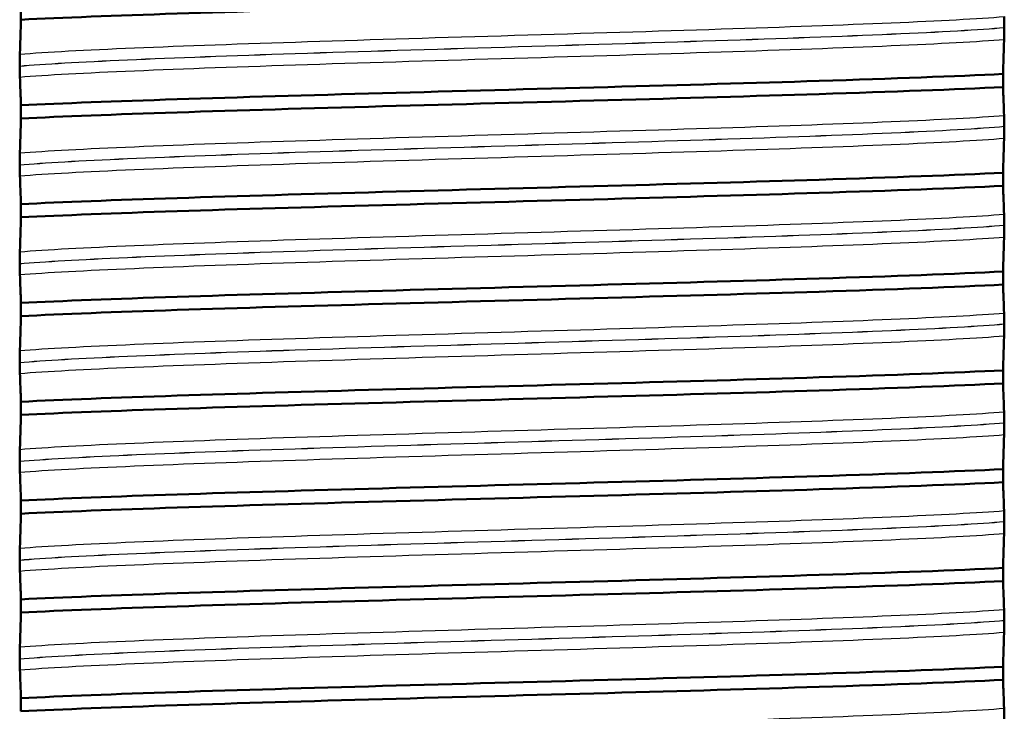
# Paper-space layout 'DS_2' of a CAD drawing. Units: millimetres. Extents: x 0 to 2100, y 0 to 2970.
# Drawn here: x 447 to 462, y 1700 to 1710 of the extents above; entities that cross this region are included whole.
import ezdxf

# ---------------------------------------------------------------- set-up
doc = ezdxf.new("R2010")
doc.units = ezdxf.units.MM
doc.header["$LTSCALE"] = 10
doc.layers.add('Visible Edges(ISO)', color=7, linetype='Continuous', lineweight=50)
doc.layers.add('Visible Tangent Edges(ISO)', color=7, linetype='Continuous', lineweight=25)

psp = doc.layouts.new('DS_2')

# ---------------------------------------------------------------- linework, layer by layer
at = {"layer": 'Visible Edges(ISO)'}
for p, q in [((446.594, 1710.376), (446.594, 1710.176)), ((461.529, 1710.057), (461.529, 1710.058)), ((446.576, 1709.472), (446.576, 1709.471)), ((461.51, 1709.153), (461.51, 1709.352)), ((446.594, 1708.875), (446.594, 1708.675)), ((461.529, 1708.556), (461.529, 1708.557)), ((446.576, 1707.971), (446.576, 1707.97)), ((461.51, 1707.652), (461.51, 1707.851)), ((446.594, 1707.374), (446.594, 1707.174)), ((461.529, 1707.055), (461.529, 1707.056)), ((446.576, 1706.47), (446.576, 1706.469)), ((461.51, 1706.151), (461.51, 1706.35)), ((446.594, 1705.873), (446.594, 1705.673)), ((461.529, 1705.554), (461.529, 1705.555)), ((446.576, 1704.969), (446.576, 1704.968)), ((461.51, 1704.65), (461.51, 1704.849)), ((446.594, 1704.372), (446.594, 1704.172)), ((461.529, 1704.053), (461.529, 1704.054)), ((446.576, 1703.468), (446.576, 1703.467)), ((461.51, 1703.149), (461.51, 1703.348)), ((446.594, 1702.871), (446.594, 1702.671)), ((461.529, 1702.552), (461.529, 1702.553)), ((446.576, 1701.967), (446.576, 1701.966)), ((461.51, 1701.648), (461.51, 1701.847)), ((446.594, 1701.37), (446.594, 1701.17)), ((461.529, 1701.051), (461.529, 1701.052)), ((446.576, 1700.466), (446.576, 1700.465)), ((461.51, 1700.147), (461.51, 1700.346)), ((446.594, 1699.869), (446.594, 1699.669))]:
    psp.add_line(p, q, dxfattribs=at)
for points, knots in [([(446.594, 1710.176), (447.833, 1710.238), (449.848, 1710.3), (452.083, 1710.361), (454.325, 1710.423), (456.761, 1710.485), (458.716, 1710.547), (459.836, 1710.583), (460.798, 1710.618), (461.51, 1710.654)], [211.057988, 211.057988, 211.057988, 211.057988, 211.833513, 211.833513, 211.833513, 212.611477, 212.611477, 212.611477, 213.05702, 213.05702, 213.05702, 213.05702]), ([(461.529, 1710.058), (461.529, 1710.067), (461.529, 1710.076), (461.529, 1710.093), (461.529, 1710.102), (461.529, 1710.128), (461.528, 1710.144), (461.528, 1710.185), (461.527, 1710.208), (461.526, 1710.223)], [-0.0444678, -0.0444678, -0.0444678, -0.0444678, -0.04059224, -0.04059224, -0.03631795, -0.03631795, -0.02566869, -0.02566869, 0, 0, 0, 0]), ([(446.594, 1710.176), (446.592, 1710.085), (446.589, 1709.999), (446.584, 1709.821), (446.581, 1709.732), (446.578, 1709.653)], [-0.1904609, -0.1904609, -0.1904609, -0.1904609, -0.1036427, -0.1036427, 0, 0, 0, 0]), ([(461.526, 1709.876), (461.527, 1709.897), (461.528, 1709.926), (461.528, 1709.972), (461.529, 1709.986), (461.529, 1710.011), (461.529, 1710.021), (461.529, 1710.04), (461.529, 1710.048), (461.529, 1710.057)], [-0.03115116, -0.03115116, -0.03115116, -0.03115116, -0.01238272, -0.01238272, -0.00612422, -0.00612422, -0.00265118, -0.00265118, 0, 0, 0, 0]), ([(461.51, 1709.352), (461.513, 1709.443), (461.515, 1709.53), (461.521, 1709.707), (461.523, 1709.796), (461.526, 1709.876)], [-0.1904609, -0.1904609, -0.1904609, -0.1904609, -0.1036427, -0.1036427, 0, 0, 0, 0]), ([(446.578, 1709.653), (446.577, 1709.634), (446.577, 1709.609), (446.576, 1709.567), (446.576, 1709.552), (446.576, 1709.525), (446.576, 1709.514), (446.576, 1709.498), (446.576, 1709.493), (446.576, 1709.485), (446.576, 1709.482), (446.576, 1709.478), (446.576, 1709.477), (446.576, 1709.475), (446.576, 1709.474), (446.576, 1709.473), (446.576, 1709.473), (446.576, 1709.472), (446.576, 1709.472), (446.576, 1709.472), (446.576, 1709.472), (446.576, 1709.472), (446.576, 1709.472), (446.576, 1709.472)], [-0.03211547, -0.03211547, -0.03211547, -0.03211547, -0.01436886, -0.01436886, -0.00705429, -0.00705429, -0.00325606, -0.00325606, -0.00158441, -0.00158441, -0.00078573, -0.00078573, -0.00039187, -0.00039187, -0.00019576, -0.00019576, -0.00009785, -0.00009785, -0.00004892, -0.00004892, -0.00002446, -0.00002446, 0, 0, 0, 0]), ([(446.576, 1709.471), (446.576, 1709.462), (446.576, 1709.453), (446.576, 1709.435), (446.576, 1709.427), (446.576, 1709.4), (446.576, 1709.385), (446.577, 1709.344), (446.577, 1709.321), (446.578, 1709.305)], [-0.0444678, -0.0444678, -0.0444678, -0.0444678, -0.04059224, -0.04059224, -0.03631795, -0.03631795, -0.02566869, -0.02566869, 0, 0, 0, 0]), ([(446.594, 1708.875), (447.833, 1708.937), (449.848, 1708.998), (452.083, 1709.06), (454.325, 1709.122), (456.761, 1709.184), (458.716, 1709.246), (459.836, 1709.281), (460.798, 1709.317), (461.51, 1709.352)], [204.774802, 204.774802, 204.774802, 204.774802, 205.550328, 205.550328, 205.550328, 206.328292, 206.328292, 206.328292, 206.773835, 206.773835, 206.773835, 206.773835]), ([(446.578, 1709.305), (446.581, 1709.245), (446.584, 1709.174), (446.589, 1709.026), (446.592, 1708.953), (446.594, 1708.875)], [-0.1881183, -0.1881183, -0.1881183, -0.1881183, -0.0857024, -0.0857024, 0, 0, 0, 0]), ([(446.594, 1708.675), (447.833, 1708.737), (449.848, 1708.799), (452.083, 1708.86), (454.325, 1708.922), (456.761, 1708.984), (458.716, 1709.046), (459.836, 1709.082), (460.798, 1709.117), (461.51, 1709.153)], [204.774802, 204.774802, 204.774802, 204.774802, 205.550328, 205.550328, 205.550328, 206.328292, 206.328292, 206.328292, 206.773835, 206.773835, 206.773835, 206.773835]), ([(461.526, 1708.722), (461.523, 1708.783), (461.521, 1708.854), (461.515, 1709.001), (461.513, 1709.074), (461.51, 1709.153)], [-0.1881183, -0.1881183, -0.1881183, -0.1881183, -0.0857024, -0.0857024, 0, 0, 0, 0]), ([(461.529, 1708.557), (461.529, 1708.566), (461.529, 1708.575), (461.529, 1708.592), (461.529, 1708.601), (461.529, 1708.627), (461.528, 1708.643), (461.528, 1708.684), (461.527, 1708.707), (461.526, 1708.722)], [-0.0444678, -0.0444678, -0.0444678, -0.0444678, -0.04059224, -0.04059224, -0.03631795, -0.03631795, -0.02566869, -0.02566869, 0, 0, 0, 0]), ([(446.594, 1708.675), (446.592, 1708.584), (446.589, 1708.498), (446.584, 1708.32), (446.581, 1708.231), (446.578, 1708.152)], [-0.1904609, -0.1904609, -0.1904609, -0.1904609, -0.1036427, -0.1036427, 0, 0, 0, 0]), ([(461.526, 1708.375), (461.527, 1708.396), (461.528, 1708.425), (461.528, 1708.471), (461.529, 1708.485), (461.529, 1708.51), (461.529, 1708.52), (461.529, 1708.539), (461.529, 1708.547), (461.529, 1708.556)], [-0.03115116, -0.03115116, -0.03115116, -0.03115116, -0.01238272, -0.01238272, -0.00612422, -0.00612422, -0.00265118, -0.00265118, 0, 0, 0, 0]), ([(461.51, 1707.851), (461.513, 1707.942), (461.515, 1708.029), (461.521, 1708.206), (461.523, 1708.295), (461.526, 1708.375)], [-0.1904609, -0.1904609, -0.1904609, -0.1904609, -0.1036427, -0.1036427, 0, 0, 0, 0]), ([(446.578, 1708.152), (446.578, 1708.139), (446.577, 1708.122), (446.576, 1708.087), (446.576, 1708.069), (446.576, 1708.037), (446.576, 1708.026), (446.576, 1708.006), (446.576, 1707.999), (446.576, 1707.988), (446.576, 1707.984), (446.576, 1707.979), (446.576, 1707.977), (446.576, 1707.973), (446.576, 1707.972), (446.576, 1707.971)], [-0.03518994, -0.03518994, -0.03518994, -0.03518994, -0.01911412, -0.01911412, -0.00913879, -0.00913879, -0.0044396, -0.0044396, -0.00210429, -0.00210429, -0.00099685, -0.00099685, -0.00041119, -0.00041119, 0, 0, 0, 0]), ([(446.576, 1707.97), (446.576, 1707.961), (446.576, 1707.952), (446.576, 1707.934), (446.576, 1707.926), (446.576, 1707.899), (446.576, 1707.884), (446.577, 1707.843), (446.577, 1707.82), (446.578, 1707.804)], [-0.0444678, -0.0444678, -0.0444678, -0.0444678, -0.04059224, -0.04059224, -0.03631795, -0.03631795, -0.02566869, -0.02566869, 0, 0, 0, 0]), ([(446.594, 1707.374), (447.833, 1707.436), (449.848, 1707.497), (452.083, 1707.559), (454.325, 1707.621), (456.761, 1707.683), (458.716, 1707.745), (459.836, 1707.78), (460.798, 1707.816), (461.51, 1707.851)], [198.491617, 198.491617, 198.491617, 198.491617, 199.267142, 199.267142, 199.267142, 200.045107, 200.045107, 200.045107, 200.49065, 200.49065, 200.49065, 200.49065]), ([(446.578, 1707.804), (446.581, 1707.744), (446.584, 1707.673), (446.589, 1707.525), (446.592, 1707.452), (446.594, 1707.374)], [-0.1881183, -0.1881183, -0.1881183, -0.1881183, -0.0857024, -0.0857024, 0, 0, 0, 0]), ([(446.594, 1707.174), (447.833, 1707.236), (449.848, 1707.298), (452.083, 1707.359), (454.325, 1707.421), (456.761, 1707.483), (458.716, 1707.545), (459.836, 1707.581), (460.798, 1707.616), (461.51, 1707.652)], [198.491617, 198.491617, 198.491617, 198.491617, 199.267142, 199.267142, 199.267142, 200.045107, 200.045107, 200.045107, 200.49065, 200.49065, 200.49065, 200.49065]), ([(461.526, 1707.221), (461.523, 1707.282), (461.521, 1707.353), (461.515, 1707.5), (461.513, 1707.573), (461.51, 1707.652)], [-0.1881183, -0.1881183, -0.1881183, -0.1881183, -0.0857024, -0.0857024, 0, 0, 0, 0]), ([(446.594, 1707.174), (446.592, 1707.083), (446.589, 1706.997), (446.584, 1706.819), (446.581, 1706.73), (446.578, 1706.651)], [-0.1904609, -0.1904609, -0.1904609, -0.1904609, -0.1036427, -0.1036427, 0, 0, 0, 0]), ([(461.529, 1707.056), (461.529, 1707.065), (461.529, 1707.074), (461.529, 1707.091), (461.529, 1707.1), (461.529, 1707.126), (461.528, 1707.142), (461.528, 1707.183), (461.527, 1707.206), (461.526, 1707.221)], [-0.0444678, -0.0444678, -0.0444678, -0.0444678, -0.04059224, -0.04059224, -0.03631795, -0.03631795, -0.02566869, -0.02566869, 0, 0, 0, 0]), ([(461.526, 1706.874), (461.527, 1706.895), (461.528, 1706.924), (461.528, 1706.97), (461.529, 1706.984), (461.529, 1707.009), (461.529, 1707.019), (461.529, 1707.038), (461.529, 1707.046), (461.529, 1707.055)], [-0.03115116, -0.03115116, -0.03115116, -0.03115116, -0.01238272, -0.01238272, -0.00612422, -0.00612422, -0.00265118, -0.00265118, 0, 0, 0, 0]), ([(461.51, 1706.35), (461.513, 1706.441), (461.515, 1706.528), (461.521, 1706.705), (461.523, 1706.794), (461.526, 1706.874)], [-0.1904609, -0.1904609, -0.1904609, -0.1904609, -0.1036427, -0.1036427, 0, 0, 0, 0]), ([(446.578, 1706.651), (446.578, 1706.639), (446.577, 1706.624), (446.576, 1706.587), (446.576, 1706.569), (446.576, 1706.539), (446.576, 1706.527), (446.576, 1706.506), (446.576, 1706.499), (446.576, 1706.487), (446.576, 1706.482), (446.576, 1706.475), (446.576, 1706.472), (446.576, 1706.47)], [-0.03004619, -0.03004619, -0.03004619, -0.03004619, -0.01888624, -0.01888624, -0.00958466, -0.00958466, -0.00468334, -0.00468334, -0.00214385, -0.00214385, -0.00087475, -0.00087475, 0, 0, 0, 0]), ([(446.576, 1706.469), (446.576, 1706.46), (446.576, 1706.451), (446.576, 1706.433), (446.576, 1706.425), (446.576, 1706.398), (446.576, 1706.383), (446.577, 1706.342), (446.577, 1706.319), (446.578, 1706.303)], [-0.0444678, -0.0444678, -0.0444678, -0.0444678, -0.04059224, -0.04059224, -0.03631795, -0.03631795, -0.02566869, -0.02566869, 0, 0, 0, 0]), ([(446.594, 1705.873), (447.833, 1705.935), (449.848, 1705.996), (452.083, 1706.058), (454.325, 1706.12), (456.761, 1706.182), (458.716, 1706.244), (459.836, 1706.279), (460.798, 1706.315), (461.51, 1706.35)], [192.208432, 192.208432, 192.208432, 192.208432, 192.983957, 192.983957, 192.983957, 193.761922, 193.761922, 193.761922, 194.207465, 194.207465, 194.207465, 194.207465]), ([(446.578, 1706.303), (446.581, 1706.243), (446.584, 1706.172), (446.589, 1706.024), (446.592, 1705.951), (446.594, 1705.873)], [-0.1881183, -0.1881183, -0.1881183, -0.1881183, -0.0857024, -0.0857024, 0, 0, 0, 0]), ([(446.594, 1705.673), (447.833, 1705.735), (449.848, 1705.797), (452.083, 1705.858), (454.325, 1705.92), (456.761, 1705.982), (458.716, 1706.044), (459.836, 1706.08), (460.798, 1706.115), (461.51, 1706.151)], [192.208432, 192.208432, 192.208432, 192.208432, 192.983957, 192.983957, 192.983957, 193.761922, 193.761922, 193.761922, 194.207465, 194.207465, 194.207465, 194.207465]), ([(461.526, 1705.72), (461.523, 1705.781), (461.521, 1705.852), (461.515, 1705.999), (461.513, 1706.072), (461.51, 1706.151)], [-0.1881183, -0.1881183, -0.1881183, -0.1881183, -0.0857024, -0.0857024, 0, 0, 0, 0]), ([(446.594, 1705.673), (446.592, 1705.582), (446.589, 1705.496), (446.584, 1705.318), (446.581, 1705.229), (446.578, 1705.15)], [-0.1904609, -0.1904609, -0.1904609, -0.1904609, -0.1036427, -0.1036427, 0, 0, 0, 0]), ([(461.529, 1705.555), (461.529, 1705.564), (461.529, 1705.573), (461.529, 1705.59), (461.529, 1705.599), (461.529, 1705.625), (461.528, 1705.641), (461.528, 1705.682), (461.527, 1705.705), (461.526, 1705.72)], [-0.0444678, -0.0444678, -0.0444678, -0.0444678, -0.04059224, -0.04059224, -0.03631795, -0.03631795, -0.02566869, -0.02566869, 0, 0, 0, 0]), ([(461.526, 1705.373), (461.527, 1705.394), (461.528, 1705.423), (461.528, 1705.469), (461.529, 1705.483), (461.529, 1705.508), (461.529, 1705.518), (461.529, 1705.537), (461.529, 1705.545), (461.529, 1705.554)], [-0.03115116, -0.03115116, -0.03115116, -0.03115116, -0.01238272, -0.01238272, -0.00612422, -0.00612422, -0.00265118, -0.00265118, 0, 0, 0, 0]), ([(461.51, 1704.849), (461.513, 1704.94), (461.515, 1705.027), (461.521, 1705.204), (461.523, 1705.293), (461.526, 1705.373)], [-0.1904609, -0.1904609, -0.1904609, -0.1904609, -0.1036427, -0.1036427, 0, 0, 0, 0]), ([(446.578, 1705.15), (446.577, 1705.132), (446.577, 1705.107), (446.576, 1705.066), (446.576, 1705.05), (446.576, 1705.023), (446.576, 1705.012), (446.576, 1704.995), (446.576, 1704.988), (446.576, 1704.977), (446.576, 1704.973), (446.576, 1704.969)], [-0.0322858, -0.0322858, -0.0322858, -0.0322858, -0.01477221, -0.01477221, -0.00724228, -0.00724228, -0.00334794, -0.00334794, -0.00134468, -0.00134468, 0, 0, 0, 0]), ([(446.576, 1704.968), (446.576, 1704.959), (446.576, 1704.95), (446.576, 1704.932), (446.576, 1704.924), (446.576, 1704.897), (446.576, 1704.882), (446.577, 1704.841), (446.577, 1704.818), (446.578, 1704.802)], [-0.0444678, -0.0444678, -0.0444678, -0.0444678, -0.04059224, -0.04059224, -0.03631795, -0.03631795, -0.02566869, -0.02566869, 0, 0, 0, 0]), ([(446.594, 1704.372), (447.833, 1704.434), (449.848, 1704.495), (452.083, 1704.557), (454.325, 1704.619), (456.761, 1704.681), (458.716, 1704.743), (459.836, 1704.778), (460.798, 1704.814), (461.51, 1704.849)], [185.925247, 185.925247, 185.925247, 185.925247, 186.700772, 186.700772, 186.700772, 187.478736, 187.478736, 187.478736, 187.924279, 187.924279, 187.924279, 187.924279]), ([(446.578, 1704.802), (446.581, 1704.742), (446.584, 1704.671), (446.589, 1704.523), (446.592, 1704.45), (446.594, 1704.372)], [-0.1881183, -0.1881183, -0.1881183, -0.1881183, -0.0857024, -0.0857024, 0, 0, 0, 0]), ([(446.594, 1704.172), (447.833, 1704.234), (449.848, 1704.296), (452.083, 1704.357), (454.325, 1704.419), (456.761, 1704.481), (458.716, 1704.543), (459.836, 1704.579), (460.798, 1704.614), (461.51, 1704.65)], [185.925247, 185.925247, 185.925247, 185.925247, 186.700772, 186.700772, 186.700772, 187.478736, 187.478736, 187.478736, 187.924279, 187.924279, 187.924279, 187.924279]), ([(461.526, 1704.219), (461.523, 1704.28), (461.521, 1704.351), (461.515, 1704.498), (461.513, 1704.571), (461.51, 1704.65)], [-0.1881183, -0.1881183, -0.1881183, -0.1881183, -0.0857024, -0.0857024, 0, 0, 0, 0]), ([(446.594, 1704.172), (446.592, 1704.081), (446.589, 1703.995), (446.584, 1703.817), (446.581, 1703.728), (446.578, 1703.649)], [-0.1904609, -0.1904609, -0.1904609, -0.1904609, -0.1036427, -0.1036427, 0, 0, 0, 0]), ([(461.529, 1704.054), (461.529, 1704.063), (461.529, 1704.072), (461.529, 1704.089), (461.529, 1704.098), (461.529, 1704.124), (461.528, 1704.14), (461.528, 1704.181), (461.527, 1704.204), (461.526, 1704.219)], [-0.0444678, -0.0444678, -0.0444678, -0.0444678, -0.04059224, -0.04059224, -0.03631795, -0.03631795, -0.02566869, -0.02566869, 0, 0, 0, 0]), ([(461.526, 1703.872), (461.527, 1703.893), (461.528, 1703.922), (461.528, 1703.968), (461.529, 1703.982), (461.529, 1704.007), (461.529, 1704.017), (461.529, 1704.036), (461.529, 1704.044), (461.529, 1704.053)], [-0.03115116, -0.03115116, -0.03115116, -0.03115116, -0.01238272, -0.01238272, -0.00612422, -0.00612422, -0.00265118, -0.00265118, 0, 0, 0, 0]), ([(461.51, 1703.348), (461.513, 1703.439), (461.515, 1703.526), (461.521, 1703.703), (461.523, 1703.792), (461.526, 1703.872)], [-0.1904609, -0.1904609, -0.1904609, -0.1904609, -0.1036427, -0.1036427, 0, 0, 0, 0]), ([(446.578, 1703.649), (446.577, 1703.63), (446.577, 1703.605), (446.576, 1703.563), (446.576, 1703.548), (446.576, 1703.521), (446.576, 1703.51), (446.576, 1703.494), (446.576, 1703.489), (446.576, 1703.481), (446.576, 1703.478), (446.576, 1703.474), (446.576, 1703.473), (446.576, 1703.471), (446.576, 1703.47), (446.576, 1703.469), (446.576, 1703.469), (446.576, 1703.468), (446.576, 1703.468), (446.576, 1703.468), (446.576, 1703.468), (446.576, 1703.468), (446.576, 1703.468), (446.576, 1703.468)], [-0.03211542, -0.03211542, -0.03211542, -0.03211542, -0.01436884, -0.01436884, -0.00705427, -0.00705427, -0.00325606, -0.00325606, -0.0015844, -0.0015844, -0.00078572, -0.00078572, -0.00039187, -0.00039187, -0.00019576, -0.00019576, -0.00009785, -0.00009785, -0.00004892, -0.00004892, -0.00002446, -0.00002446, 0, 0, 0, 0]), ([(446.576, 1703.467), (446.576, 1703.458), (446.576, 1703.449), (446.576, 1703.431), (446.576, 1703.423), (446.576, 1703.396), (446.576, 1703.381), (446.577, 1703.34), (446.577, 1703.317), (446.578, 1703.301)], [-0.0444678, -0.0444678, -0.0444678, -0.0444678, -0.04059224, -0.04059224, -0.03631795, -0.03631795, -0.02566869, -0.02566869, 0, 0, 0, 0]), ([(446.594, 1702.871), (447.833, 1702.933), (449.848, 1702.994), (452.083, 1703.056), (454.325, 1703.118), (456.761, 1703.18), (458.716, 1703.242), (459.836, 1703.277), (460.798, 1703.313), (461.51, 1703.348)], [179.642061, 179.642061, 179.642061, 179.642061, 180.417586, 180.417586, 180.417586, 181.195551, 181.195551, 181.195551, 181.641094, 181.641094, 181.641094, 181.641094]), ([(446.578, 1703.301), (446.581, 1703.241), (446.584, 1703.17), (446.589, 1703.022), (446.592, 1702.949), (446.594, 1702.871)], [-0.1881183, -0.1881183, -0.1881183, -0.1881183, -0.0857024, -0.0857024, 0, 0, 0, 0]), ([(446.594, 1702.671), (447.833, 1702.733), (449.848, 1702.795), (452.083, 1702.856), (454.325, 1702.918), (456.761, 1702.98), (458.716, 1703.042), (459.836, 1703.078), (460.798, 1703.113), (461.51, 1703.149)], [179.642061, 179.642061, 179.642061, 179.642061, 180.417586, 180.417586, 180.417586, 181.195551, 181.195551, 181.195551, 181.641094, 181.641094, 181.641094, 181.641094]), ([(461.526, 1702.718), (461.523, 1702.779), (461.521, 1702.85), (461.515, 1702.997), (461.513, 1703.07), (461.51, 1703.149)], [-0.1881183, -0.1881183, -0.1881183, -0.1881183, -0.0857024, -0.0857024, 0, 0, 0, 0]), ([(446.594, 1702.671), (446.592, 1702.58), (446.589, 1702.494), (446.584, 1702.316), (446.581, 1702.227), (446.578, 1702.148)], [-0.1904609, -0.1904609, -0.1904609, -0.1904609, -0.1036427, -0.1036427, 0, 0, 0, 0]), ([(461.529, 1702.553), (461.529, 1702.562), (461.529, 1702.571), (461.529, 1702.588), (461.529, 1702.597), (461.529, 1702.623), (461.528, 1702.639), (461.528, 1702.68), (461.527, 1702.703), (461.526, 1702.718)], [-0.0444678, -0.0444678, -0.0444678, -0.0444678, -0.04059224, -0.04059224, -0.03631795, -0.03631795, -0.02566869, -0.02566869, 0, 0, 0, 0]), ([(461.526, 1702.371), (461.527, 1702.392), (461.528, 1702.421), (461.528, 1702.467), (461.529, 1702.481), (461.529, 1702.506), (461.529, 1702.516), (461.529, 1702.535), (461.529, 1702.543), (461.529, 1702.552)], [-0.03115116, -0.03115116, -0.03115116, -0.03115116, -0.01238272, -0.01238272, -0.00612422, -0.00612422, -0.00265118, -0.00265118, 0, 0, 0, 0]), ([(461.51, 1701.847), (461.513, 1701.938), (461.515, 1702.025), (461.521, 1702.202), (461.523, 1702.291), (461.526, 1702.371)], [-0.1904609, -0.1904609, -0.1904609, -0.1904609, -0.1036427, -0.1036427, 0, 0, 0, 0]), ([(446.578, 1702.148), (446.578, 1702.135), (446.577, 1702.118), (446.576, 1702.083), (446.576, 1702.065), (446.576, 1702.033), (446.576, 1702.022), (446.576, 1702.002), (446.576, 1701.995), (446.576, 1701.984), (446.576, 1701.98), (446.576, 1701.975), (446.576, 1701.973), (446.576, 1701.969), (446.576, 1701.968), (446.576, 1701.967)], [-0.03518994, -0.03518994, -0.03518994, -0.03518994, -0.01911412, -0.01911412, -0.00913879, -0.00913879, -0.0044396, -0.0044396, -0.00210429, -0.00210429, -0.00099685, -0.00099685, -0.00041119, -0.00041119, 0, 0, 0, 0]), ([(446.576, 1701.966), (446.576, 1701.957), (446.576, 1701.948), (446.576, 1701.93), (446.576, 1701.922), (446.576, 1701.895), (446.576, 1701.88), (446.577, 1701.839), (446.577, 1701.816), (446.578, 1701.8)], [-0.0444678, -0.0444678, -0.0444678, -0.0444678, -0.04059224, -0.04059224, -0.03631795, -0.03631795, -0.02566869, -0.02566869, 0, 0, 0, 0]), ([(446.594, 1701.37), (447.833, 1701.432), (449.848, 1701.493), (452.083, 1701.555), (454.325, 1701.617), (456.761, 1701.679), (458.716, 1701.741), (459.836, 1701.776), (460.798, 1701.812), (461.51, 1701.847)], [173.358876, 173.358876, 173.358876, 173.358876, 174.134401, 174.134401, 174.134401, 174.912366, 174.912366, 174.912366, 175.357909, 175.357909, 175.357909, 175.357909]), ([(446.578, 1701.8), (446.581, 1701.74), (446.584, 1701.669), (446.589, 1701.521), (446.592, 1701.448), (446.594, 1701.37)], [-0.1881183, -0.1881183, -0.1881183, -0.1881183, -0.0857024, -0.0857024, 0, 0, 0, 0]), ([(446.594, 1701.17), (447.833, 1701.232), (449.848, 1701.294), (452.083, 1701.355), (454.325, 1701.417), (456.761, 1701.479), (458.716, 1701.541), (459.836, 1701.577), (460.798, 1701.612), (461.51, 1701.648)], [173.358876, 173.358876, 173.358876, 173.358876, 174.134401, 174.134401, 174.134401, 174.912366, 174.912366, 174.912366, 175.357909, 175.357909, 175.357909, 175.357909]), ([(461.526, 1701.217), (461.523, 1701.278), (461.521, 1701.349), (461.515, 1701.496), (461.513, 1701.569), (461.51, 1701.648)], [-0.1881183, -0.1881183, -0.1881183, -0.1881183, -0.0857024, -0.0857024, 0, 0, 0, 0]), ([(446.594, 1701.17), (446.592, 1701.079), (446.589, 1700.993), (446.584, 1700.815), (446.581, 1700.726), (446.578, 1700.647)], [-0.1904609, -0.1904609, -0.1904609, -0.1904609, -0.1036427, -0.1036427, 0, 0, 0, 0]), ([(461.529, 1701.052), (461.529, 1701.061), (461.529, 1701.07), (461.529, 1701.087), (461.529, 1701.096), (461.529, 1701.122), (461.528, 1701.138), (461.528, 1701.179), (461.527, 1701.202), (461.526, 1701.217)], [-0.0444678, -0.0444678, -0.0444678, -0.0444678, -0.04059224, -0.04059224, -0.03631795, -0.03631795, -0.02566869, -0.02566869, 0, 0, 0, 0]), ([(461.526, 1700.87), (461.527, 1700.891), (461.528, 1700.92), (461.528, 1700.966), (461.529, 1700.98), (461.529, 1701.005), (461.529, 1701.015), (461.529, 1701.034), (461.529, 1701.042), (461.529, 1701.051)], [-0.03115116, -0.03115116, -0.03115116, -0.03115116, -0.01238272, -0.01238272, -0.00612422, -0.00612422, -0.00265118, -0.00265118, 0, 0, 0, 0]), ([(461.51, 1700.346), (461.513, 1700.437), (461.515, 1700.524), (461.521, 1700.701), (461.523, 1700.79), (461.526, 1700.87)], [-0.1904609, -0.1904609, -0.1904609, -0.1904609, -0.1036427, -0.1036427, 0, 0, 0, 0]), ([(446.578, 1700.647), (446.578, 1700.635), (446.577, 1700.62), (446.576, 1700.583), (446.576, 1700.565), (446.576, 1700.535), (446.576, 1700.523), (446.576, 1700.502), (446.576, 1700.495), (446.576, 1700.483), (446.576, 1700.478), (446.576, 1700.471), (446.576, 1700.468), (446.576, 1700.466)], [-0.03004619, -0.03004619, -0.03004619, -0.03004619, -0.01888624, -0.01888624, -0.00958466, -0.00958466, -0.00468334, -0.00468334, -0.00214385, -0.00214385, -0.00087475, -0.00087475, 0, 0, 0, 0]), ([(446.576, 1700.465), (446.576, 1700.456), (446.576, 1700.447), (446.576, 1700.429), (446.576, 1700.421), (446.576, 1700.394), (446.576, 1700.379), (446.577, 1700.338), (446.577, 1700.315), (446.578, 1700.299)], [-0.0444678, -0.0444678, -0.0444678, -0.0444678, -0.04059224, -0.04059224, -0.03631795, -0.03631795, -0.02566869, -0.02566869, 0, 0, 0, 0]), ([(446.594, 1699.869), (447.833, 1699.931), (449.848, 1699.992), (452.083, 1700.054), (454.325, 1700.116), (456.761, 1700.178), (458.716, 1700.24), (459.836, 1700.275), (460.798, 1700.311), (461.51, 1700.346)], [167.075691, 167.075691, 167.075691, 167.075691, 167.851216, 167.851216, 167.851216, 168.62918, 168.62918, 168.62918, 169.074723, 169.074723, 169.074723, 169.074723]), ([(446.578, 1700.299), (446.581, 1700.239), (446.584, 1700.168), (446.589, 1700.02), (446.592, 1699.947), (446.594, 1699.869)], [-0.1881183, -0.1881183, -0.1881183, -0.1881183, -0.0857024, -0.0857024, 0, 0, 0, 0]), ([(446.594, 1699.669), (447.833, 1699.731), (449.848, 1699.793), (452.083, 1699.854), (454.325, 1699.916), (456.761, 1699.978), (458.716, 1700.04), (459.836, 1700.076), (460.798, 1700.111), (461.51, 1700.147)], [167.075691, 167.075691, 167.075691, 167.075691, 167.851216, 167.851216, 167.851216, 168.62918, 168.62918, 168.62918, 169.074723, 169.074723, 169.074723, 169.074723]), ([(461.526, 1699.716), (461.523, 1699.777), (461.521, 1699.848), (461.515, 1699.995), (461.513, 1700.068), (461.51, 1700.147)], [-0.1881183, -0.1881183, -0.1881183, -0.1881183, -0.0857024, -0.0857024, 0, 0, 0, 0]), ([(461.529, 1699.551), (461.529, 1699.56), (461.529, 1699.569), (461.529, 1699.586), (461.529, 1699.595), (461.529, 1699.621), (461.528, 1699.637), (461.528, 1699.678), (461.527, 1699.701), (461.526, 1699.716)], [-0.0444678, -0.0444678, -0.0444678, -0.0444678, -0.04059224, -0.04059224, -0.03631795, -0.03631795, -0.02566869, -0.02566869, 0, 0, 0, 0])]:
    psp.add_open_spline(points, degree=3, knots=knots, dxfattribs=at)
at = {"layer": 'Visible Tangent Edges(ISO)'}
for points, knots in [([(446.578, 1709.653), (447.365, 1709.716), (448.977, 1709.78), (450.947, 1709.843), (452.931, 1709.907), (455.251, 1709.971), (457.227, 1710.035), (459.166, 1710.098), (460.749, 1710.16), (461.526, 1710.223)], [210.864133, 210.864133, 210.864133, 210.864133, 211.660985, 211.660985, 211.660985, 212.463432, 212.463432, 212.463432, 213.250875, 213.250875, 213.250875, 213.250875]), ([(446.576, 1709.472), (447.288, 1709.535), (448.833, 1709.599), (450.759, 1709.663), (452.752, 1709.728), (455.126, 1709.794), (457.143, 1709.86), (459.161, 1709.926), (460.792, 1709.992), (461.529, 1710.058)], [210.830014, 210.830014, 210.830014, 210.830014, 211.629781, 211.629781, 211.629781, 212.457387, 212.457387, 212.457387, 213.284994, 213.284994, 213.284994, 213.284994]), ([(446.576, 1709.471), (447.288, 1709.534), (448.833, 1709.598), (450.759, 1709.662), (452.752, 1709.727), (455.126, 1709.793), (457.143, 1709.859), (459.161, 1709.925), (460.792, 1709.991), (461.529, 1710.057)], [204.546829, 204.546829, 204.546829, 204.546829, 205.346596, 205.346596, 205.346596, 206.174202, 206.174202, 206.174202, 207.001809, 207.001809, 207.001809, 207.001809]), ([(446.578, 1709.305), (447.365, 1709.369), (448.977, 1709.432), (450.947, 1709.496), (452.931, 1709.56), (455.251, 1709.624), (457.227, 1709.687), (459.166, 1709.75), (460.749, 1709.813), (461.526, 1709.876)], [204.580948, 204.580948, 204.580948, 204.580948, 205.3778, 205.3778, 205.3778, 206.180247, 206.180247, 206.180247, 206.96769, 206.96769, 206.96769, 206.96769]), ([(446.578, 1708.152), (447.365, 1708.215), (448.977, 1708.279), (450.947, 1708.342), (452.931, 1708.406), (455.251, 1708.47), (457.227, 1708.534), (459.166, 1708.597), (460.749, 1708.659), (461.526, 1708.722)], [204.580948, 204.580948, 204.580948, 204.580948, 205.3778, 205.3778, 205.3778, 206.180247, 206.180247, 206.180247, 206.96769, 206.96769, 206.96769, 206.96769]), ([(446.576, 1707.971), (447.288, 1708.034), (448.833, 1708.098), (450.759, 1708.162), (452.752, 1708.227), (455.126, 1708.293), (457.143, 1708.359), (459.161, 1708.425), (460.792, 1708.491), (461.529, 1708.557)], [204.546829, 204.546829, 204.546829, 204.546829, 205.346596, 205.346596, 205.346596, 206.174202, 206.174202, 206.174202, 207.001809, 207.001809, 207.001809, 207.001809]), ([(446.576, 1707.97), (447.288, 1708.033), (448.833, 1708.097), (450.759, 1708.161), (452.752, 1708.226), (455.126, 1708.292), (457.143, 1708.358), (459.161, 1708.424), (460.792, 1708.49), (461.529, 1708.556)], [198.263643, 198.263643, 198.263643, 198.263643, 199.06341, 199.06341, 199.06341, 199.891017, 199.891017, 199.891017, 200.718624, 200.718624, 200.718624, 200.718624]), ([(446.578, 1707.804), (447.365, 1707.868), (448.977, 1707.931), (450.947, 1707.995), (452.931, 1708.059), (455.251, 1708.123), (457.227, 1708.186), (459.166, 1708.249), (460.749, 1708.312), (461.526, 1708.375)], [198.297763, 198.297763, 198.297763, 198.297763, 199.094614, 199.094614, 199.094614, 199.897061, 199.897061, 199.897061, 200.684504, 200.684504, 200.684504, 200.684504]), ([(446.578, 1706.651), (447.365, 1706.714), (448.977, 1706.778), (450.947, 1706.841), (452.931, 1706.905), (455.251, 1706.969), (457.227, 1707.033), (459.166, 1707.096), (460.749, 1707.158), (461.526, 1707.221)], [198.297763, 198.297763, 198.297763, 198.297763, 199.094614, 199.094614, 199.094614, 199.897061, 199.897061, 199.897061, 200.684504, 200.684504, 200.684504, 200.684504]), ([(446.576, 1706.47), (447.288, 1706.533), (448.833, 1706.597), (450.759, 1706.661), (452.752, 1706.726), (455.126, 1706.792), (457.143, 1706.858), (459.161, 1706.924), (460.792, 1706.99), (461.529, 1707.056)], [198.263643, 198.263643, 198.263643, 198.263643, 199.06341, 199.06341, 199.06341, 199.891017, 199.891017, 199.891017, 200.718624, 200.718624, 200.718624, 200.718624]), ([(446.576, 1706.469), (447.288, 1706.532), (448.833, 1706.596), (450.759, 1706.66), (452.752, 1706.725), (455.126, 1706.791), (457.143, 1706.857), (459.161, 1706.923), (460.792, 1706.989), (461.529, 1707.055)], [191.980458, 191.980458, 191.980458, 191.980458, 192.780225, 192.780225, 192.780225, 193.607832, 193.607832, 193.607832, 194.435438, 194.435438, 194.435438, 194.435438]), ([(446.578, 1706.303), (447.365, 1706.367), (448.977, 1706.43), (450.947, 1706.494), (452.931, 1706.558), (455.251, 1706.622), (457.227, 1706.685), (459.166, 1706.748), (460.749, 1706.811), (461.526, 1706.874)], [192.014577, 192.014577, 192.014577, 192.014577, 192.811429, 192.811429, 192.811429, 193.613876, 193.613876, 193.613876, 194.401319, 194.401319, 194.401319, 194.401319]), ([(446.578, 1705.15), (447.365, 1705.213), (448.977, 1705.277), (450.947, 1705.34), (452.931, 1705.404), (455.251, 1705.468), (457.227, 1705.532), (459.166, 1705.595), (460.749, 1705.657), (461.526, 1705.72)], [192.014577, 192.014577, 192.014577, 192.014577, 192.811429, 192.811429, 192.811429, 193.613876, 193.613876, 193.613876, 194.401319, 194.401319, 194.401319, 194.401319]), ([(446.576, 1704.969), (447.288, 1705.032), (448.833, 1705.096), (450.759, 1705.16), (452.752, 1705.225), (455.126, 1705.291), (457.143, 1705.357), (459.161, 1705.423), (460.792, 1705.489), (461.529, 1705.555)], [191.980458, 191.980458, 191.980458, 191.980458, 192.780225, 192.780225, 192.780225, 193.607832, 193.607832, 193.607832, 194.435438, 194.435438, 194.435438, 194.435438]), ([(446.576, 1704.968), (447.288, 1705.031), (448.833, 1705.095), (450.759, 1705.159), (452.752, 1705.224), (455.126, 1705.29), (457.143, 1705.356), (459.161, 1705.422), (460.792, 1705.488), (461.529, 1705.554)], [185.697273, 185.697273, 185.697273, 185.697273, 186.49704, 186.49704, 186.49704, 187.324646, 187.324646, 187.324646, 188.152253, 188.152253, 188.152253, 188.152253]), ([(446.578, 1704.802), (447.365, 1704.866), (448.977, 1704.929), (450.947, 1704.993), (452.931, 1705.057), (455.251, 1705.121), (457.227, 1705.184), (459.166, 1705.247), (460.749, 1705.31), (461.526, 1705.373)], [185.731392, 185.731392, 185.731392, 185.731392, 186.528244, 186.528244, 186.528244, 187.330691, 187.330691, 187.330691, 188.118134, 188.118134, 188.118134, 188.118134]), ([(446.578, 1703.649), (447.365, 1703.712), (448.977, 1703.776), (450.947, 1703.839), (452.931, 1703.903), (455.251, 1703.967), (457.227, 1704.031), (459.166, 1704.094), (460.749, 1704.156), (461.526, 1704.219)], [185.731392, 185.731392, 185.731392, 185.731392, 186.528244, 186.528244, 186.528244, 187.330691, 187.330691, 187.330691, 188.118134, 188.118134, 188.118134, 188.118134]), ([(446.576, 1703.468), (447.288, 1703.531), (448.833, 1703.595), (450.759, 1703.659), (452.752, 1703.724), (455.126, 1703.79), (457.143, 1703.856), (459.161, 1703.922), (460.792, 1703.988), (461.529, 1704.054)], [185.697273, 185.697273, 185.697273, 185.697273, 186.49704, 186.49704, 186.49704, 187.324646, 187.324646, 187.324646, 188.152253, 188.152253, 188.152253, 188.152253]), ([(446.576, 1703.467), (447.288, 1703.53), (448.833, 1703.594), (450.759, 1703.658), (452.752, 1703.723), (455.126, 1703.789), (457.143, 1703.855), (459.161, 1703.921), (460.792, 1703.987), (461.529, 1704.053)], [179.414088, 179.414088, 179.414088, 179.414088, 180.213854, 180.213854, 180.213854, 181.041461, 181.041461, 181.041461, 181.869068, 181.869068, 181.869068, 181.869068]), ([(446.578, 1703.301), (447.365, 1703.365), (448.977, 1703.428), (450.947, 1703.492), (452.931, 1703.556), (455.251, 1703.62), (457.227, 1703.683), (459.166, 1703.746), (460.749, 1703.809), (461.526, 1703.872)], [179.448207, 179.448207, 179.448207, 179.448207, 180.245058, 180.245058, 180.245058, 181.047505, 181.047505, 181.047505, 181.834948, 181.834948, 181.834948, 181.834948]), ([(446.578, 1702.148), (447.365, 1702.211), (448.977, 1702.275), (450.947, 1702.338), (452.931, 1702.402), (455.251, 1702.466), (457.227, 1702.53), (459.166, 1702.593), (460.749, 1702.655), (461.526, 1702.718)], [179.448207, 179.448207, 179.448207, 179.448207, 180.245058, 180.245058, 180.245058, 181.047505, 181.047505, 181.047505, 181.834948, 181.834948, 181.834948, 181.834948]), ([(446.576, 1701.967), (447.288, 1702.03), (448.833, 1702.094), (450.759, 1702.158), (452.752, 1702.223), (455.126, 1702.289), (457.143, 1702.355), (459.161, 1702.421), (460.792, 1702.487), (461.529, 1702.553)], [179.414088, 179.414088, 179.414088, 179.414088, 180.213854, 180.213854, 180.213854, 181.041461, 181.041461, 181.041461, 181.869068, 181.869068, 181.869068, 181.869068]), ([(446.576, 1701.966), (447.288, 1702.029), (448.833, 1702.093), (450.759, 1702.157), (452.752, 1702.222), (455.126, 1702.288), (457.143, 1702.354), (459.161, 1702.42), (460.792, 1702.486), (461.529, 1702.552)], [173.130902, 173.130902, 173.130902, 173.130902, 173.930669, 173.930669, 173.930669, 174.758276, 174.758276, 174.758276, 175.585882, 175.585882, 175.585882, 175.585882]), ([(446.578, 1701.8), (447.365, 1701.864), (448.977, 1701.927), (450.947, 1701.991), (452.931, 1702.055), (455.251, 1702.119), (457.227, 1702.182), (459.166, 1702.245), (460.749, 1702.308), (461.526, 1702.371)], [173.165021, 173.165021, 173.165021, 173.165021, 173.961873, 173.961873, 173.961873, 174.76432, 174.76432, 174.76432, 175.551763, 175.551763, 175.551763, 175.551763]), ([(446.578, 1700.647), (447.365, 1700.71), (448.977, 1700.774), (450.947, 1700.837), (452.931, 1700.901), (455.251, 1700.965), (457.227, 1701.029), (459.166, 1701.092), (460.749, 1701.154), (461.526, 1701.217)], [173.165021, 173.165021, 173.165021, 173.165021, 173.961873, 173.961873, 173.961873, 174.76432, 174.76432, 174.76432, 175.551763, 175.551763, 175.551763, 175.551763]), ([(446.576, 1700.466), (447.288, 1700.529), (448.833, 1700.593), (450.759, 1700.657), (452.752, 1700.722), (455.126, 1700.788), (457.143, 1700.854), (459.161, 1700.92), (460.792, 1700.986), (461.529, 1701.052)], [173.130902, 173.130902, 173.130902, 173.130902, 173.930669, 173.930669, 173.930669, 174.758276, 174.758276, 174.758276, 175.585882, 175.585882, 175.585882, 175.585882]), ([(446.576, 1700.465), (447.288, 1700.528), (448.833, 1700.592), (450.759, 1700.656), (452.752, 1700.721), (455.126, 1700.787), (457.143, 1700.853), (459.161, 1700.919), (460.792, 1700.985), (461.529, 1701.051)], [166.847717, 166.847717, 166.847717, 166.847717, 167.647484, 167.647484, 167.647484, 168.47509, 168.47509, 168.47509, 169.302697, 169.302697, 169.302697, 169.302697]), ([(446.578, 1700.299), (447.365, 1700.363), (448.977, 1700.426), (450.947, 1700.49), (452.931, 1700.554), (455.251, 1700.618), (457.227, 1700.681), (459.166, 1700.744), (460.749, 1700.807), (461.526, 1700.87)], [166.881836, 166.881836, 166.881836, 166.881836, 167.678688, 167.678688, 167.678688, 168.481135, 168.481135, 168.481135, 169.268578, 169.268578, 169.268578, 169.268578]), ([(446.578, 1699.146), (447.365, 1699.209), (448.977, 1699.273), (450.947, 1699.336), (452.931, 1699.4), (455.251, 1699.464), (457.227, 1699.528), (459.166, 1699.591), (460.749, 1699.653), (461.526, 1699.716)], [166.881836, 166.881836, 166.881836, 166.881836, 167.678688, 167.678688, 167.678688, 168.481135, 168.481135, 168.481135, 169.268578, 169.268578, 169.268578, 169.268578])]:
    psp.add_open_spline(points, degree=3, knots=knots, dxfattribs=at)

doc.saveas('drawing.dxf')
